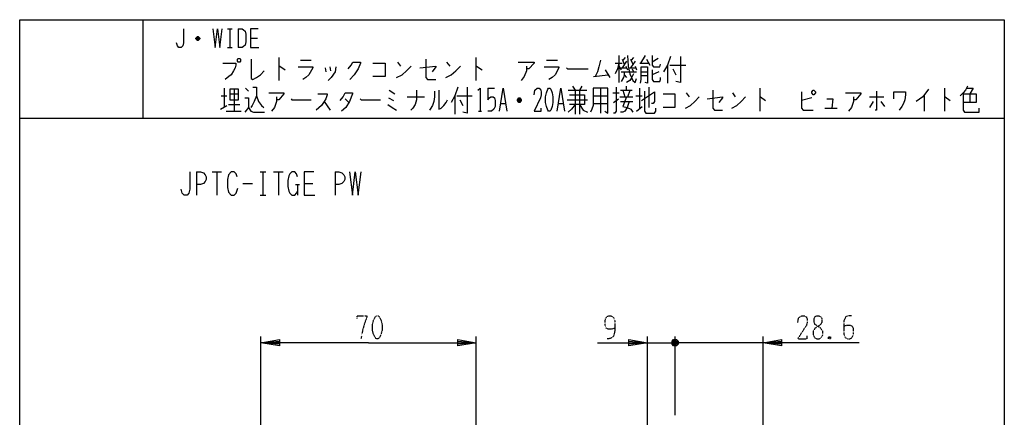
# Model space of a CAD drawing. Extents: x 0 to 320, y -340 to 0.
# Drawn here: x 0 to 320, y -129 to 0 of the extents above; entities that cross this region are included whole.
import ezdxf

# ---------------------------------------------------------------- set-up
doc = ezdxf.new("R2010")
doc.units = 0
doc.linetypes.add('DOT2', pattern=[0.125, 0, -0.125])
doc.layers.get('0').update_dxf_attribs({"linetype": 'CONTINUOUS'})
doc.layers.add('1', color=7, linetype='CONTINUOUS')

msp = doc.modelspace()

# ---------------------------------------------------------------- linework, layer by layer
at = {"color": 5, "linetype": 'CONTINUOUS'}
for p, q in [((204.000001, -188.5), (204.000001, -103)), ((204.000001, -105), (213.000001, -105)), ((214.000001, -105.5), (212.000001, -104.5)), ((212.500001, -104), (213.500001, -106)), ((212.500001, -106), (213.500001, -104)), ((213.000001, -128.5), (213.000001, -103)), ((218.000001, -105), (213.000001, -105))]:
    msp.add_line(p, q, dxfattribs=at)
at = {"color": 5, "linetype": 'DOT2'}
msp.add_lwpolyline([(193.375001, -100.3125), (193.375001, -100.3125), (192.125001, -100.625), (191.187501, -100.625), (190.562501, -100.3125), (190.250001, -99.375), (190.250001, -97.8125), (190.562501, -96.875), (190.875001, -96.5625), (191.500001, -96.25), (192.125001, -96.25), (192.750001, -96.5625), (193.062501, -96.875), (193.375001, -97.8125), (193.375001, -101.25), (193.062501, -102.8125), (192.437501, -103.4375), (191.500001, -103.75), (190.875001, -103.75)], dxfattribs=at)
at = {"color": 5, "linetype": 'CONTINUOUS'}
for points in [[(187.750001, -105), (204.000001, -105), (198.000001, -106), (198.000001, -104), (204.000001, -105), (198.000001, -105.5), (198.000001, -104.5), (204.000001, -105)], [(212.000001, -105.5), (212.000001, -104.5), (212.500001, -104), (213.500001, -104), (214.000001, -104.5), (214.000001, -105.5), (213.500001, -106), (212.500001, -106), (212.000001, -105.5), (214.000001, -104.5)]]:
    msp.add_lwpolyline(points, dxfattribs=at)
at = {"layer": '1', "color": 5, "linetype": 'CONTINUOUS'}
for p, q in [((40, 0), (40, -32)), ((67.5, -3), (69, -3)), ((68.25, -3), (68.25, -9)), ((71, -3), (71, -9)), ((58.5, -6.25), (57.25, -6.25)), ((58.25, -5.75), (57.5, -5.75)), ((75, -6), (77.25, -6)), ((57.5, -6.5), (58.25, -6.5)), ((67.5, -9), (69, -9)), ((84.25, -12.25), (84.25, -19.75)), ((148.25, -12.25), (148.25, -19.75)), ((194.75, -11.625), (194.75, -20.375)), ((196.75, -12.25), (196, -13.1875)), ((199.5, -12.25), (198.75, -13.1875)), ((203.25, -11.625), (201.75, -14.125)), ((207.5, -12.5625), (205.5, -13.8125)), ((91.25, -13.1875), (94.75, -13.1875)), ((99.25, -15.6875), (99.5, -16.9375)), ((100.75, -15.375), (101, -16.625)), ((122.75, -13.8125), (123.75, -15.0625)), ((138.75, -13.8125), (139.75, -15.0625)), ((171.25, -13.1875), (174.75, -13.1875)), ((193.5, -14.125), (195.75, -14.125)), ((194.75, -15.0625), (195.5, -16.3125)), ((195.5, -15.6875), (197.25, -15.6875)), ((195.75, -12.875), (196.5, -14.4375)), ((197.25, -13.5), (195.75, -15.6875)), ((197, -15.0625), (197.5, -16.3125)), ((198.25, -15.6875), (200.25, -15.6875)), ((198.5, -12.875), (199.25, -14.4375)), ((200, -13.5), (198.5, -15.6875)), ((199, -16), (199.5, -16.9375)), ((200, -15.0625), (200.5, -16.3125)), ((201.5, -14.125), (204.5, -14.125)), ((203.75, -12.875), (204.75, -14.75)), ((210.5, -14.75), (210.5, -20.6875)), ((211.25, -14.75), (216.5, -14.75)), ((212.25, -16), (213.25, -17.875)), ((186.5, -18.5), (191.25, -17.875)), ((190.25, -16.3125), (191.75, -18.8125)), ((195.5, -16.9375), (200.5, -16.9375)), ((196.5, -17.875), (197.25, -18.8125)), ((202, -16.9375), (204, -16.9375)), ((202, -18.1875), (204, -18.1875)), ((205.5, -16.3125), (205.5, -19.4375)), ((207.75, -16.9375), (205.5, -17.875)), ((66.40625, -22.25), (66.40625, -28.5)), ((73.4375, -22.25), (74.375, -23.1875)), ((152.1875, -22.25), (154.296875, -22.25)), ((179.609375, -21.625), (180.546875, -22.875)), ((182.65625, -21.625), (181.953125, -22.875)), ((188.75, -22.25), (188.75, -30.375)), ((197.1875, -22.875), (197.1875, -21.625)), ((201.40625, -22.25), (201.40625, -29.125)), ((204.453125, -21.9375), (204.453125, -28.5)), ((240.546875, -22.25), (240.546875, -29.75)), ((300.546875, -22.25), (300.546875, -29.75)), ((65.46875, -24.75), (67.34375, -24.75)), ((68.28125, -24.125), (71.09375, -24.125)), ((69.6875, -22.5625), (69.6875, -29.75)), ((119.84375, -25.375), (121.484375, -26.3125)), ((120.078125, -22.875), (121.953125, -24.125)), ((125.9375, -25.0625), (131.5625, -25.0625)), ((141.40625, -24.75), (141.40625, -30.6875)), ((142.109375, -24.75), (147.03125, -24.75)), ((178.203125, -22.875), (184.296875, -22.875)), ((180.546875, -22.875), (180.546875, -30.6875)), ((181.953125, -22.875), (181.953125, -30.6875)), ((186.40625, -24.75), (191.09375, -24.75)), ((192.734375, -23.8125), (194.84375, -23.8125)), ((195.078125, -25.0625), (199.296875, -25.0625)), ((195.3125, -22.875), (199.0625, -22.875)), ((196.015625, -22.875), (196.71875, -25.0625)), ((197.65625, -25.0625), (198.359375, -22.875)), ((200.234375, -24.75), (202.34375, -24.75)), ((216.640625, -23.8125), (217.578125, -25.0625)), ((231.640625, -23.8125), (232.578125, -25.0625)), ((257.421875, -25.375), (254.140625, -26.3125)), ((276.171875, -25.0625), (280.859375, -25.0625)), ((293.984375, -24.4375), (293.984375, -29.75)), ((308.75, -24.125), (308.75, -26.9375)), ((65.234375, -29.125), (67.34375, -27.875)), ((67.8125, -27.5625), (71.5625, -27.5625)), ((98.984375, -26.625), (100.859375, -29.4375)), ((105.78125, -25.6875), (106.953125, -26.9375)), ((143.046875, -26), (143.984375, -27.875)), ((156.40625, -27.25), (157.8125, -27.25)), ((162.96875, -26.3125), (161.796875, -26.3125)), ((162.734375, -25.6875), (162.03125, -25.6875)), ((162.03125, -26.625), (162.734375, -26.625)), ((175.15625, -27.25), (176.5625, -27.25)), ((177.96875, -26), (184.53125, -26)), ((186.40625, -27.25), (191.09375, -27.25)), ((192.96875, -26.9375), (194.609375, -25.6875)), ((195.3125, -26.625), (199.296875, -26.625)), ((200.46875, -29.75), (202.34375, -28.1875)), ((277.34375, -26.625), (276.171875, -28.5)), ((279.921875, -26.625), (281.09375, -28.1875)), ((0, -32), (320, -32)), ((67.109375, -29.75), (72.03125, -29.75)), ((149.140625, -29.75), (150.078125, -29.75)), ((261.640625, -28.8125), (265.625, -28.8125)), ((57.5, -49.5), (57.5, -57)), ((62.5, -49.5), (65.625, -49.5)), ((64.0625, -49.5), (64.0625, -57)), ((78.125, -49.5), (80, -49.5)), ((79.0625, -49.5), (79.0625, -57)), ((82.5, -49.5), (85.625, -49.5)), ((84.0625, -49.5), (84.0625, -57)), ((102.5, -49.5), (102.5, -57)), ((72.5, -53.25), (75.625, -53.25)), ((89.6875, -53.5625), (90.9375, -53.5625)), ((90.3125, -53.5625), (90.3125, -57)), ((92.5, -53.25), (95.3125, -53.25)), ((78.125, -57), (80, -57)), ((78.400001, -138.5), (78.400001, -103)), ((148.400001, -138.5), (148.400001, -103)), ((208.000001, -105), (213.000001, -105)), ((212.000001, -104.5), (214.000001, -105.5)), ((213.500001, -106), (212.500001, -104)), ((213.500001, -104), (212.500001, -106)), ((213.000001, -128.5), (213.000001, -103)), ((241.599999, -105), (213.000001, -105)), ((241.599999, -188.5), (241.599999, -103))]:
    msp.add_line(p, q, dxfattribs=at)
at = {"layer": '1', "color": 5, "linetype": 'DOT2'}
msp.add_line((263.474999, -103.125), (262.849999, -103.75), dxfattribs=at)
at = {"layer": '1', "color": 5, "linetype": 'CONTINUOUS'}
for points in [[(0, -340), (0, 0), (320, 0), (320, -340), (0, -340)], [(71, -12.5625), (71.5, -12.5625), (71.75, -12.875), (71.75, -13.5), (71.5, -13.8125), (71, -13.8125), (70.75, -13.5), (70.75, -12.875), (71, -12.5625)], [(171.875, -22.25), (172.34375, -22.25), (172.578125, -22.5625), (173.046875, -23.8125), (173.28125, -25.0625), (173.28125, -26.9375), (173.046875, -28.1875), (172.578125, -29.4375), (172.34375, -29.75), (171.875, -29.75), (171.640625, -29.4375), (171.171875, -28.1875), (170.9375, -26.9375), (170.9375, -25.0625), (171.171875, -23.8125), (171.640625, -22.5625), (171.875, -22.25)], [(68.28125, -22.5625), (68.28125, -26), (71.09375, -26), (71.09375, -22.5625), (68.28125, -22.5625)], [(257.421875, -23.5), (257.890625, -22.875), (258.125, -22.875), (258.59375, -23.5), (258.59375, -23.8125), (258.125, -24.4375), (257.890625, -24.4375), (257.421875, -23.8125), (257.421875, -23.5)]]:
    msp.add_lwpolyline(points, close=True, dxfattribs=at)
for points in [[(53.25, -3), (53.25, -7.5), (53, -8.5), (52.5, -9), (51.75, -9), (51.25, -8.5), (51, -7.5)], [(62.75, -3), (63.5, -9), (64.25, -3), (65, -9), (65.75, -3)], [(71, -3), (72.25, -3), (72.75, -3.25), (73.25, -3.75), (73.5, -4.75), (73.5, -7.25), (73.25, -8.25), (72.75, -8.75), (72.25, -9), (71, -9)], [(77.5, -3), (75, -3), (75, -9), (77.75, -9)], [(57.25, -6), (57.75, -5.5), (58, -5.5), (58.5, -6), (58.5, -6.25), (58, -6.75), (57.75, -6.75), (57.25, -6.25), (57.25, -6), (58.5, -6)], [(197.5, -11.625), (197.75, -15.0625), (198.25, -17.5625), (199.25, -19.75), (200, -20.375), (200.5, -19.125)], [(205.5, -11.625), (205.5, -14.75), (206, -15.375), (208, -15.375), (208.25, -14.4375)], [(211.5, -11.9375), (210.5, -14.75), (209.25, -16.9375)], [(214.75, -11.9375), (214.75, -20.375), (213.25, -20.0625)], [(66, -14.125), (70.25, -14.125), (70.25, -14.75), (70, -15.6875), (69.5, -16.625), (68.75, -17.875), (68, -18.5), (66.75, -19.4375)], [(75.25, -12.875), (75.25, -19.125), (75.75, -19.4375), (77, -18.8125), (78.25, -17.875), (79.5, -16.625)], [(84.25, -15.0625), (84.5, -15.0625), (86.25, -16.3125)], [(90.5, -15.375), (95.25, -15.375), (95.25, -15.6875), (94, -17.875), (93, -18.8125), (92, -19.4375)], [(102.75, -15.375), (102.5, -16.9375), (101.25, -18.8125), (100.25, -19.75)], [(106.75, -16), (107.75, -14.75), (108.25, -13.8125), (110.75, -13.8125), (110.75, -14.125), (110, -16), (108.75, -17.875), (107.25, -19.4375)], [(114.75, -14.125), (118.75, -14.125), (118.75, -18.5), (114.75, -18.5)], [(122.5, -18.8125), (124.25, -17.875), (125.75, -16.625), (127.25, -15.0625)], [(130, -15.6875), (135.25, -15.0625), (135.25, -15.375), (134, -16.9375)], [(132, -12.875), (132, -18.8125), (132.5, -19.4375), (135.25, -19.4375)], [(138.5, -18.8125), (140.25, -17.875), (141.75, -16.625), (143.25, -15.0625)], [(148.25, -15.0625), (148.5, -15.0625), (150.25, -16.3125)], [(162, -13.8125), (167.25, -13.8125), (167.25, -14.125), (165.5, -16), (164.75, -16)], [(164.75, -15.0625), (164.75, -16.625), (164, -18.5), (163, -19.75)], [(170.5, -15.375), (175.25, -15.375), (175.25, -15.6875), (174, -17.875), (173, -18.8125), (172, -19.4375)], [(177.75, -15.6875), (178, -16), (184.75, -16)], [(188.75, -13.1875), (188.25, -15.375), (187.75, -16.9375), (187, -18.5)], [(194.75, -14.125), (194.25, -16), (193.5, -17.5625)], [(201.75, -20.6875), (202, -19.4375), (202, -15.375), (204, -15.375), (204, -20.6875), (203.25, -20.375)], [(196.5, -16.9375), (196.5, -17.875), (196.25, -18.8125), (195.5, -20.0625)], [(199.5, -17.5625), (198.75, -19.125), (198.25, -19.75), (197.25, -20.375)], [(205.5, -19.4375), (206, -20.0625), (208, -20.0625), (208.25, -19.4375), (208.25, -18.8125)], [(75.78125, -21.9375), (76.953125, -21.9375), (76.953125, -24.75), (77.65625, -26.625), (78.59375, -27.875), (79.296875, -28.5)], [(142.34375, -21.9375), (141.40625, -24.75), (140.234375, -26.9375)], [(145.390625, -21.9375), (145.390625, -30.375), (143.984375, -30.0625)], [(148.90625, -22.875), (149.609375, -22.25), (149.609375, -29.75)], [(152.1875, -22.25), (152.1875, -26), (152.65625, -25.375), (153.125, -25.0625), (153.828125, -25.0625), (154.296875, -25.375), (154.53125, -26.3125), (154.53125, -28.1875), (154.0625, -29.125), (153.359375, -29.75), (152.1875, -29.75)], [(155.9375, -29.75), (157.109375, -22.25), (158.28125, -29.75)], [(167.1875, -24.4375), (167.421875, -22.875), (168.125, -22.25), (168.828125, -22.25), (169.296875, -22.5625), (169.53125, -23.5), (169.53125, -24.4375), (169.296875, -25.375), (167.1875, -29.75), (169.53125, -29.75), (169.53125, -28.8125)], [(174.6875, -29.75), (175.859375, -22.25), (177.03125, -29.75)], [(186.40625, -22.25), (186.40625, -27.875), (185.9375, -29.125), (185.46875, -30.0625)], [(190.15625, -29.75), (191.09375, -30.375), (191.09375, -22.25), (186.40625, -22.25)], [(193.90625, -21.9375), (193.90625, -29.75), (193.4375, -30.375), (192.96875, -30.375)], [(308.046875, -21.625), (307.34375, -22.875), (306.640625, -23.8125), (305.703125, -24.75)], [(307.8125, -22.25), (309.921875, -22.25), (308.75, -24.125)], [(73.203125, -25.375), (74.375, -25.375), (74.375, -28.5), (73.203125, -30.0625)], [(76.953125, -24.75), (76.25, -26.625), (75.546875, -27.875), (75.078125, -28.5)], [(80.9375, -23.8125), (85.859375, -23.8125), (85.859375, -24.125), (84.21875, -26), (83.515625, -26)], [(83.515625, -25.0625), (83.515625, -26.625), (82.8125, -28.5), (81.875, -29.75)], [(96.875, -24.125), (99.921875, -24.125), (99.921875, -24.4375), (99.453125, -25.6875), (98.984375, -26.625), (98.046875, -27.875), (96.40625, -29.4375)], [(104.140625, -26.3125), (105.078125, -25.0625), (105.78125, -23.8125), (108.125, -23.8125), (108.125, -24.125), (107.1875, -26.625), (106.015625, -28.5), (104.609375, -29.75)], [(128.984375, -22.875), (128.984375, -26), (128.515625, -27.5625), (127.8125, -28.8125), (127.109375, -29.4375)], [(134.84375, -23.1875), (134.84375, -25.0625), (134.609375, -26.625), (134.140625, -27.875), (133.4375, -29.125), (133.203125, -29.4375)], [(136.25, -22.875), (136.25, -29.125), (136.953125, -28.8125), (137.890625, -27.875), (138.59375, -26.9375), (139.0625, -26)], [(161.796875, -26), (162.265625, -25.375), (162.5, -25.375), (162.96875, -26), (162.96875, -26.3125), (162.5, -26.9375), (162.265625, -26.9375), (161.796875, -26.3125), (161.796875, -26), (162.96875, -26)], [(178.671875, -24.4375), (183.59375, -24.4375), (183.59375, -27.5625), (178.671875, -27.5625)], [(197.1875, -25.0625), (196.015625, -28.1875), (197.421875, -28.5), (198.59375, -29.125), (199.296875, -30.0625)], [(202.109375, -26.3125), (206.328125, -23.5), (206.328125, -26.625), (205.859375, -27.25), (205.390625, -27.25)], [(203.046875, -23.1875), (203.046875, -29.75), (203.515625, -30.375), (206.328125, -30.375), (206.796875, -29.75), (206.796875, -28.8125)], [(209.140625, -24.125), (212.890625, -24.125), (212.890625, -28.5), (209.140625, -28.5)], [(216.40625, -28.8125), (218.046875, -27.875), (219.453125, -26.625), (220.859375, -25.0625)], [(223.4375, -25.6875), (228.359375, -25.0625), (228.359375, -25.375), (227.1875, -26.9375)], [(225.3125, -22.875), (225.3125, -28.8125), (225.78125, -29.4375), (228.359375, -29.4375)], [(231.40625, -28.8125), (233.046875, -27.875), (234.453125, -26.625), (235.859375, -25.0625)], [(240.546875, -25.0625), (240.78125, -25.0625), (242.421875, -26.3125)], [(254.140625, -23.5), (254.140625, -28.8125), (254.609375, -29.4375), (257.890625, -29.4375)], [(268.4375, -23.8125), (273.359375, -23.8125), (273.359375, -24.125), (271.71875, -26), (271.015625, -26)], [(271.015625, -25.0625), (271.015625, -26.625), (270.3125, -28.5), (269.375, -29.75)], [(278.515625, -23.1875), (278.515625, -29.4375), (278.046875, -29.4375)], [(284.140625, -25.6875), (284.140625, -23.5), (287.890625, -23.5), (287.890625, -24.4375), (287.65625, -26), (287.1875, -27.25), (286.71875, -28.1875), (285.78125, -29.4375)], [(295.390625, -22.5625), (293.515625, -25.0625), (291.40625, -26.625)], [(300.546875, -25.0625), (300.78125, -25.0625), (302.421875, -26.3125)], [(306.640625, -24.125), (310.859375, -24.125), (310.859375, -26.9375), (306.640625, -26.9375)], [(306.640625, -24.125), (306.640625, -29.4375), (307.109375, -30.0625), (311.796875, -30.0625), (311.796875, -28.8125)], [(74.375, -28.5), (75.078125, -29.75), (76.015625, -30.0625), (79.53125, -30.0625)], [(88.203125, -25.6875), (88.4375, -26), (94.765625, -26)], [(110.703125, -25.6875), (110.9375, -26), (117.265625, -26)], [(119.609375, -27.5625), (121.015625, -28.5), (122.421875, -29.4375)], [(180.546875, -27.5625), (179.375, -29.125), (178.203125, -30.0625)], [(181.953125, -27.5625), (183.125, -29.4375), (184.53125, -30.0625)], [(198.125, -26.625), (197.421875, -28.5), (196.71875, -29.75), (196.015625, -30.0625), (195.3125, -30.0625)], [(262.34375, -25.6875), (264.21875, -25.6875), (263.984375, -28.8125)], [(55.3125, -49.5), (55.3125, -55.125), (55, -56.375), (54.375, -57), (53.4375, -57), (52.8125, -56.375), (52.5, -55.125)], [(57.5, -49.5), (58.75, -49.5), (59.6875, -49.8125), (60.3125, -50.4375), (60.625, -51.0625), (60.625, -52), (60.3125, -52.625), (59.6875, -53.25), (58.75, -53.5625), (57.5, -53.5625)], [(70.625, -51.0625), (70.3125, -50.125), (69.6875, -49.5), (68.75, -49.5), (67.8125, -50.4375), (67.5, -52), (67.5, -54.5), (67.8125, -56.0625), (68.75, -57), (69.6875, -57), (70.3125, -56.375), (70.9375, -54.8125)], [(90.3125, -51.0625), (90, -50.125), (89.375, -49.5), (88.4375, -49.5), (87.8125, -50.125), (87.5, -50.75), (87.1875, -52.3125), (87.1875, -54.1875), (87.5, -55.75), (87.8125, -56.375), (88.4375, -57), (89.375, -57), (90, -56.375), (90.3125, -55.75)], [(95.625, -49.5), (92.5, -49.5), (92.5, -57), (95.9375, -57)], [(102.5, -49.5), (103.75, -49.5), (104.6875, -49.8125), (105.3125, -50.4375), (105.625, -51.0625), (105.625, -52), (105.3125, -52.625), (104.6875, -53.25), (103.75, -53.5625), (102.5, -53.5625)], [(107.1875, -49.5), (108.125, -57), (109.0625, -49.5), (110, -57), (110.9375, -49.5)], [(113.400001, -105), (78.400001, -105), (84.400001, -104), (84.400001, -106), (78.400001, -105), (84.400001, -104.5), (84.400001, -105.5), (78.400001, -105)], [(113.400001, -105), (148.400001, -105), (142.400001, -106), (142.400001, -104), (148.400001, -105), (142.400001, -105.5), (142.400001, -104.5), (148.400001, -105)], [(214.000001, -104.5), (214.000001, -105.5), (213.500001, -106), (212.500001, -106), (212.000001, -105.5), (212.000001, -104.5), (212.500001, -104), (213.500001, -104), (214.000001, -104.5), (212.000001, -105.5)], [(272.849999, -105), (241.599999, -105), (247.599999, -104), (247.599999, -106), (241.599999, -105), (247.599999, -104.5), (247.599999, -105.5), (241.599999, -105)]]:
    msp.add_lwpolyline(points, dxfattribs=at)
at = {"layer": '1', "color": 5, "linetype": 'DOT2'}
for points in [[(109.650001, -97.1875), (109.650001, -96.25), (112.775001, -96.25), (112.775001, -96.875), (112.150001, -98.4375), (111.525001, -100.625), (110.900001, -103.75)], [(252.849999, -98.4375), (253.162499, -96.875), (254.099999, -96.25), (255.037499, -96.25), (255.662499, -96.5625), (255.974999, -97.5), (255.974999, -98.4375), (255.662499, -99.375), (252.849999, -103.75), (255.974999, -103.75), (255.974999, -102.8125)], [(270.349999, -96.25), (269.412499, -96.25), (268.474999, -96.5625), (267.849999, -97.8125), (267.849999, -102.1875), (268.162499, -103.125), (268.474999, -103.4375), (269.099999, -103.75), (269.724999, -103.75), (270.349999, -103.4375), (270.662499, -103.125), (270.974999, -102.1875), (270.974999, -100.3125), (270.662499, -99.6875), (270.037499, -99.375), (268.787499, -99.375), (267.849999, -99.6875)], [(262.849999, -103.125), (263.474999, -103.75), (262.849999, -103.75), (262.849999, -103.125), (263.474999, -103.125), (263.474999, -103.75)]]:
    msp.add_lwpolyline(points, dxfattribs=at)
for points in [[(115.900001, -96.25), (116.525001, -96.25), (116.837501, -96.5625), (117.462501, -97.8125), (117.775001, -99.0625), (117.775001, -100.9375), (117.462501, -102.1875), (116.837501, -103.4375), (116.525001, -103.75), (115.900001, -103.75), (115.587501, -103.4375), (114.962501, -102.1875), (114.650001, -100.9375), (114.650001, -99.0625), (114.962501, -97.8125), (115.587501, -96.5625), (115.900001, -96.25)], [(259.099999, -96.25), (259.724999, -96.25), (260.349999, -96.5625), (260.662499, -97.1875), (260.662499, -98.4375), (260.349999, -99.0625), (258.474999, -100.3125), (257.849999, -101.25), (257.849999, -102.5), (258.162499, -103.125), (258.474999, -103.4375), (259.099999, -103.75), (259.724999, -103.75), (260.349999, -103.4375), (260.662499, -103.125), (260.974999, -102.5), (260.974999, -101.25), (260.349999, -100.3125), (258.474999, -99.0625), (258.162499, -98.4375), (258.162499, -97.1875), (258.474999, -96.5625), (259.099999, -96.25)]]:
    msp.add_lwpolyline(points, close=True, dxfattribs=at)

doc.saveas('drawing.dxf')
